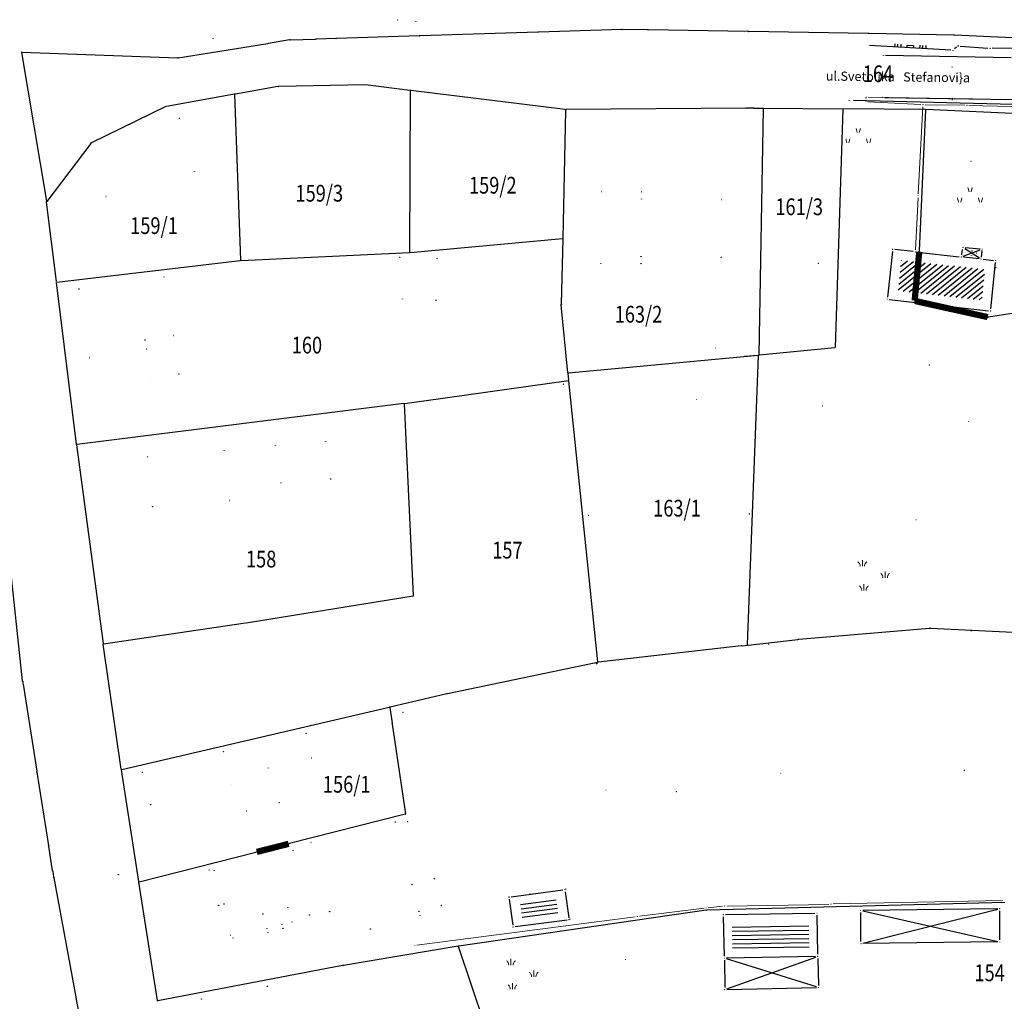
# Model space of a CAD drawing. Units: inches. Extents: x 7526843 to 7542956, y 4818805 to 4865786.
# Drawn here: x 7528309 to 7528427, y 4823883 to 4824001 of the extents above; entities that cross this region are included whole.
import ezdxf
from ezdxf.enums import TextEntityAlignment as Align

# ---------------------------------------------------------------- set-up
doc = ezdxf.new("R2010")
doc.units = ezdxf.units.IN
doc.header["$LTSCALE"] = 0.5
doc.header["$MEASUREMENT"] = 0
doc.header["$PDMODE"] = 33
doc.header["$PDSIZE"] = 0.03
doc.linetypes.add('PRAZNA', pattern=[50, 0, -50])
for name, color, linetype, lineweight in [('DETALJ LINIJE', 7, 'Continuous', 9), ('DETALJNE TACKE', 7, 'Continuous', 9), ('TOPOGRAFSKI ZNACI', 7, 'Continuous', 9), ('TT INSTALACIJA', 191, 'Continuous', 9), ('ZOSA', 7, 'Continuous', 9)]:
    doc.layers.add(name, color=color, linetype=linetype, lineweight=lineweight)
for name, color, linetype in [('Detalj_Linije', 7, 'Continuous'), ('Detaljne_tacke', 7, 'Continuous'), ('GRALIN-3', 74, 'Continuous'), ('katastarske_tacke', 7, 'Continuous'), ('naziv ulice', 7, 'Continuous'), ('Objekti Granice', 7, 'Continuous'), ('Objekti Srafure', 7, 'Continuous'), ('OPOV-3', 6, 'Continuous'), ('TAC-13', 7, 'Continuous'), ('TAC-14', 7, 'Continuous'), ('TAC-3', 7, 'Continuous'), ('tacke', 7, 'Continuous'), ('Topografski_Znaci', 7, 'Continuous'), ('TT Detaljne_tacke', 6, 'Continuous'), ('TT linije', 6, 'Continuous')]:
    doc.layers.add(name, color=color, linetype=linetype)
doc.styles.add('MAPSOFT18', font='MAPC104.SHX')
doc.styles.add('oznake', font='yusimc.shx')

# ---------------------------------------------------------------- blocks, each defined once
blk = doc.blocks.new('T1')
at = {"linetype": 'Continuous'}
blk.add_point((0, 0), dxfattribs=at)
blk.add_attdef('OZN-TAC', (0, 0), '', height=5.000000237487256)
blk = doc.blocks.new('T505')
for p, q in [((7.5, 2.5), (7.25, 3.5)), ((8, 2.5), (8.25, 3.5)), ((5, 0), (4.75, 1)), ((5.5, 0), (5.75, 1)), ((10, 0), (9.75, 1)), ((10.5, 0), (10.75, 1))]:
    blk.add_line(p, q)
blk = doc.blocks.new('L18')
at = {"linetype": 'Continuous'}
for p, q in [((-0.9375, 0.1875), (-0.9375, 0)), ((-0.75, 0), (-0.75, 0.1875)), ((-0.5625, 0.1875), (-0.5625, 0)), ((-0.1875, 0.1500000000000003), (0.1875, 0.1500000000000003)), ((-0.1875, 0), (-0.1875, 0.1500000000000003)), ((0.1875, 0.1500000000000003), (0.1875, 0)), ((0.5625, 0.1875), (0.5625, 0)), ((0.75, 0), (0.75, 0.1875)), ((0.9375, 0.1875), (0.9375, 0))]:
    blk.add_line(p, q, dxfattribs=at)

msp = doc.modelspace()

# ---------------------------------------------------------------- hatches: boundary and pattern name
at = {"layer": 'Objekti Srafure'}
h = msp.add_hatch(dxfattribs=at)
h.set_pattern_fill('LINE', color=256, scale=4, angle=38.7951, style=0)
h.set_pattern_definition([(38.79510000000001, (0, 0), (-0.3132685796035362, 0.3896957749747653), [])])
h.paths.add_polyline_path([(7528414.539109607, 4823971.953281349), (7528424.538025303, 4823970.866178139), (7528424.18142433, 4823967.184150964), (7528414.147224492, 4823968.326518486)])
h.paths.add_polyline_path([(7528420.408245808, 4823972.564282545), (7528421.658245808, 4823972.564282545), (7528421.658245808, 4823973.314282545), (7528420.408245808, 4823973.314282545)], flags=9)
h = msp.add_hatch(dxfattribs=at)
h.set_pattern_fill('_USER', color=256, scale=0.5, style=0, pattern_type=0)
h.set_pattern_definition([(180.9221451982027, (7528403.456341337, 4823892.854069829), (0.0080468875343707, -0.4999352434075929), [])])
h.paths.add_polyline_path([(7528403.513978982, 4823889.690131062), (7528394.346890442, 4823889.509466412), (7528394.276805633, 4823892.706317312), (7528403.456341337, 4823892.854069829)])

# ---------------------------------------------------------------- linework, layer by layer
at = {"layer": 'DETALJ LINIJE'}
for p, q in [((7528410.580966087, 4823991.465882341), (7528420.401033913, 4823991.304117658)), ((7528410.538692614, 4823990.877606497), (7528416.889307387, 4823990.562393501)), ((7528417.125726737, 4823990.300352607), (7528416.573273263, 4823979.909647392)), ((7528417.388977747, 4823990.546664421), (7528422.135022253, 4823990.483335578)), ((7528420.900961578, 4823991.295617049), (7528433.518038424, 4823991.07438295)), ((7528422.634923665, 4823990.473822509), (7528433.463076336, 4823990.206177492)), ((7528416.546977465, 4823979.410339402), (7528416.223022535, 4823973.199660596)), ((7528405.880027832, 4823894.896269659), (7528393.647972167, 4823894.713730342)), ((7528426.630046437, 4823895.375181618), (7528406.379953562, 4823894.984818382)), ((7528390.941893195, 4823894.469291477), (7528383.197106805, 4823893.510708524)), ((7528393.149123094, 4823894.686329643), (7528391.438876906, 4823894.523670357)), ((7528382.701097458, 4823893.447683916), (7528356.577902542, 4823890.042316082))]:
    msp.add_line(p, q, dxfattribs=at)
at = {"layer": 'Detalj_Linije'}
for p, q in [((7528420.458382734, 4823997.075828264), (7528410.740617268, 4823997.614171736)), ((7528421.128054031, 4823997.421456072), (7528420.897945968, 4823997.224543928)), ((7528433.667005105, 4823997.249597593), (7528425.403994896, 4823997.302402406)), ((7528427.697038312, 4823996.161376541), (7528412.661961689, 4823996.424623458)), ((7528412.568959626, 4823991.426507131), (7528427.758040375, 4823991.153492868))]:
    msp.add_line(p, q, dxfattribs=at)
at = {"layer": 'DETALJNE TACKE'}
for p in [(7528410.330999998, 4823991.47), (7528410.288999999, 4823990.89), (7528410.321000001, 4823991.36), (7528417.139, 4823990.55), (7528420.64, 4823991.15), (7528420.651000001, 4823991.3), (7528422.384999999, 4823990.48), (7528422.864, 4823983.78), (7528416.559999999, 4823979.66), (7528413.496, 4823973.25), (7528416.21, 4823972.95), (7528421.919, 4823973.5), (7528424.208593247, 4823973.29150553), (7528404.623, 4823971.58), (7528421.720999999, 4823972.33), (7528424.085287308, 4823972.087804716), (7528425.821, 4823971.91), (7528412.852000001, 4823967.29), (7528425.237000001, 4823965.88), (7528392.291, 4823961.429999999), (7528401.797999999, 4823960.92), (7528417.901000001, 4823959.42), (7528374.110000001, 4823957.1), (7528390.019999999, 4823955.3), (7528405.120000001, 4823954.5), (7528422.579999999, 4823952.7), (7528377.11, 4823941.4), (7528396.35, 4823941.6), (7528416.320000001, 4823940.900000001), (7528422.88, 4823927.6), (7528398.67, 4823926), (7528378.13, 4823923.7), (7528354.925, 4823917.89), (7528400.12, 4823910.599999999), (7528422.07, 4823910.9), (7528379.214, 4823908.58), (7528387.610000001, 4823908.4), (7528355.465, 4823904.81), (7528374.284, 4823896.679999999), (7528367.596000001, 4823895.8), (7528406.13, 4823894.9), (7528391.19, 4823894.5), (7528393.255, 4823893.69), (7528393.397999999, 4823894.71), (7528404.437999999, 4823893.87), (7528409.687999999, 4823894.19), (7528426.315, 4823894.4), (7528374.787, 4823893.08), (7528382.949, 4823893.48), (7528368.098999999, 4823892.2), (7528409.703, 4823890.22), (7528426.330000001, 4823890.43), (7528356.33, 4823890.01), (7528381.533000002, 4823888.32), (7528393.369, 4823888.49), (7528404.531999999, 4823888.71), (7528393.409, 4823884.719999999), (7528404.623, 4823884.969999999)]:
    msp.add_point(p, dxfattribs=at)
at = {"layer": 'Detaljne_tacke'}
for p in [(7528410.491, 4823997.627999999, 161.619), (7528421.318, 4823997.583999999, 161.59), (7528425.154, 4823997.303999999, 161.535), (7528412.412, 4823996.429, 161.456), (7528420.707999999, 4823997.062, 161.524), (7528412.349999999, 4823993.933999999, 161.515), (7528412.319, 4823991.431, 161.585)]:
    msp.add_point(p, dxfattribs=at)
at = {"layer": 'GRALIN-3', "linetype": 'Continuous'}
for p, q in [((7528356.860025584, 4823998.788400818), (7528346.959974417, 4823998.471599181)), ((7528371.050024022, 4823999.228450357), (7528356.959975977, 4823998.791549642)), ((7528381.080023867, 4823999.538455374, 0.5373093821070053), (7528371.149976132, 4823999.231544627, 0.0026906393506669)), ((7528384.190006464, 4823999.490803755, 0.008680550070427), (7528381.179993536, 4823999.539196245, 0.5313194713872452)), ((7528396.190006269, 4823999.300791567), (7528384.289993731, 4823999.489208433)), ((7528410.590006378, 4823999.070798509), (7528396.28999362, 4823999.29920149)), ((7528420.790008675, 4823998.880931212, 0.2985296787822718), (7528410.689991324, 4823999.069068789, 0.0014703331386571)), ((7528433.990055067, 4823998.262345898, 0.00113511218834), (7528420.889944933, 4823998.877654102, 0.298864899732589)), ((7528328.029371744, 4823996.157901307, 1.0949760720236), (7528338.740628257, 4823997.872098694, 0.0050239518182575)), ((7528341.330644728, 4823998.291996442, 1.079038325301261), (7528338.839355272, 4823997.888003557, 0.0209616985405965)), ((7528341.429974497, 4823998.301596629, 1.082437100748088), (7528344.460025501, 4823998.398403372, 0.0175629230937693)), ((7528346.860021258, 4823998.468542286), (7528344.559978742, 4823998.401457713)), ((7528309.26830043, 4823996.780693788, 1.100000023841857), (7528312.261699568, 4823978.999306212, 1.100000023841857)), ((7528309.309967043, 4823996.828184959, 1.100000023841857), (7528327.930032957, 4823996.151815043, 1.100000023841857)), ((7528339.940770422, 4823992.721256523, 1.089545866212537), (7528334.859229578, 4823991.818743477, 0.0104541576293208)), ((7528350.340008345, 4823992.91908669, 1.000480689104906), (7528340.039991656, 4823992.730913308, 1.099519334736951)), ((7528355.750379086, 4823992.256145289, 0.0091720728671368), (7528350.439620914, 4823992.91385471, 0.9908279271328629)), ((7528334.760778992, 4823991.801208398, 0.0077748852575957), (7528326.629221006, 4823990.348791601, 1.292225067058688)), ((7528335.498265632, 4823971.979969908), (7528334.811734367, 4823991.760030091)), ((7528355.740154958, 4823972.939999756), (7528355.799845043, 4823992.200000243)), ((7528374.320375901, 4823989.966119504, 0.498663863739493), (7528355.8496241, 4823992.243880496, 0.0013361362605071)), ((7528326.535051013, 4823990.318100493, 1.298999975232763), (7528317.634948987, 4823985.981899506, 1.101000000925378)), ((7528374.368897804, 4823989.910012153, 0.4983791229839589), (7528374.031102195, 4823974.589987847, 0.0016208770160411)), ((7528395.940001372, 4823990.119629983, 0.0011563049923787), (7528374.419998627, 4823989.960370017, 0.4988436950076214)), ((7528396.810003306, 4823990.129425325, 0.320461065331447), (7528396.039996695, 4823990.120574674, 0.0195389382448317)), ((7528396.909998074, 4823990.129561421, 0.3250882972947533), (7528397.950001926, 4823990.120438579, 0.0149117062815254)), ((7528397.999103056, 4823990.070008049), (7528397.470896943, 4823960.629991951)), ((7528398.049999008, 4823990.119685541), (7528407.490000992, 4823990.060314458)), ((7528407.538391879, 4823990.010025871), (7528406.621608122, 4823961.51997413)), ((7528417.380001256, 4823989.990353884, 0.0994944530026302), (7528407.589998743, 4823990.059646115, 0.000505548487486)), ((7528417.427823032, 4823989.940047417, 0.1017651103782887), (7528416.692176968, 4823973.059952582, 0.6982348791908985)), ((7528446.070054451, 4823988.652332766, 0.1000000014901161), (7528417.479945549, 4823989.987667235, 0.1000000014901161)), ((7528317.559773216, 4823985.920171099, 1.100000023841857), (7528312.300226782, 4823978.9898289, 1.100000023841857)), ((7528313.443906328, 4823969.389627279, 0.0056805419904148), (7528312.276093673, 4823978.90037272, 1.094319481851443)), ((7528355.789797769, 4823972.894492419), (7528373.98020223, 4823974.535507582)), ((7528374.028856716, 4823974.490013076, 0.0044461050101398), (7528373.851143284, 4823966.719986923, 0.6955538830689313)), ((7528335.549943849, 4823971.932368878), (7528355.690056152, 4823972.887631121)), ((7528313.499658602, 4823969.345832915), (7528335.450341398, 4823971.924167085)), ((7528315.843867457, 4823949.969622491, 0.09974447887511098), (7528313.456132542, 4823969.290377509, 0.0002555226150051)), ((7528443.440566739, 4823967.952493172, -1.296539358013701), (7528424.969433261, 4823965.147506828, -0.0034605943025824)), ((7528374.655102642, 4823958.489759578, 0.0042322847971971), (7528373.854897358, 4823966.620240422, 0.6957677032818739)), ((7528406.570234862, 4823961.465159456), (7528397.519765138, 4823960.584840544)), ((7528397.420218607, 4823960.575329585), (7528374.709781392, 4823958.444670416)), ((7528397.42021006, 4823960.575421614), (7528395.77978994, 4823960.424578386)), ((7528396.151903383, 4823925.979963755), (7528397.468096618, 4823960.530036244)), ((7528355.129514939, 4823954.816947699, 0.1020138271108697), (7528374.700485061, 4823957.563052301, 0.8979861505373884)), ((7528374.744855043, 4823957.619734587, 0.8485504050506085), (7528374.665144958, 4823958.390265414, 0.0514495711075336)), ((7528378.24483187, 4823923.939732184, 0.101181288483807), (7528374.755168132, 4823957.520267816, 0.8988186891644511)), ((7528355.030383972, 4823954.803815387, 0.1000000014901161), (7528315.899616027, 4823949.926184613, 0.1000000014901161)), ((7528356.167633091, 4823931.859943942, 0.1000000014901161), (7528355.082366909, 4823954.760056056, 0.1000000014901161)), ((7528315.856610909, 4823949.87043897, 0.1000000014901161), (7528319.023389092, 4823926.129561028, 0.1000000014901161)), ((7528309.404685222, 4823921.639716726), (7528307.835314778, 4823936.320283274)), ((7528336.15936803, 4823928.597924478, 0.1000000014901161), (7528356.120631971, 4823931.80207552, 0.1000000014901161)), ((7528319.07946869, 4823926.087269696, 0.1000000014901161), (7528336.06053131, 4823928.582730304, 0.1000000014901161)), ((7528402.269822897, 4823926.624204597, -0.3012645523780602), (7528417.930177104, 4823927.945795403, -0.6987354476219398)), ((7528418.029941567, 4823927.947583471, -0.7007159962696577), (7528445.830058432, 4823926.602416527, -1.099284015651271)), ((7528396.199680051, 4823925.93564732, -0.0024553568224474), (7528402.170319947, 4823926.614352679, -0.2975446550984815)), ((7528321.202822938, 4823911.099482214, 0.1000000014901161), (7528319.037177063, 4823926.030517786, 0.1000000014901161)), ((7528395.380322251, 4823925.844332457, 0.0002891603543508), (7528378.299677747, 4823923.895667542, 0.0997108411357653)), ((7528395.479694182, 4823925.855521576), (7528396.100305816, 4823925.924478423)), ((7528360.238939527, 4823920.120243157, 0.1000000014901161), (7528378.201060472, 4823923.879756843, 0.1000000014901161)), ((7528309.414975186, 4823921.540248143, 0.0165839524375735), (7528309.435024815, 4823921.339751857, 0.0834160490525427)), ((7528309.447846379, 4823921.240619496, 0.0995301584510077), (7528311.102153622, 4823910.829380503, 0.0004698430391085)), ((7528360.141303242, 4823920.098658688, 0.09929116947030198), (7528353.36869676, 4823918.521341311, 0.0007088320198142)), ((7528321.258702887, 4823911.061314967, 0.0998483263474746), (7528353.271297112, 4823918.498685034, 0.0001516751426415)), ((7528353.327490269, 4823918.460564228), (7528353.612509731, 4823916.579435772)), ((7528353.627403612, 4823916.480551177), (7528355.232596387, 4823905.759448824)), ((7528311.117812457, 4823910.730614119), (7528312.502187544, 4823901.979385882)), ((7528323.302281156, 4823897.659400599, 0.0003675639842355), (7528321.217718842, 4823911.000599401, 0.0996324375058806)), ((7528355.191533998, 4823905.697709912), (7528341.328466003, 4823902.18229009)), ((7528312.982176764, 4823898.949384175), (7528312.517823235, 4823901.880615825)), ((7528323.358462187, 4823897.622305122), (7528337.321537812, 4823901.167694877)), ((7528312.997899525, 4823898.850627972, 0.0065829372516781), (7528313.102100477, 4823898.199372028, 0.0934170642384381)), ((7528313.119116552, 4823898.100838143, 0.0996623513698946), (7528315.800883448, 4823883.639161857, 0.0003376501202215)), ((7528325.532269523, 4823883.409398781, 0.0996533433809919), (7528323.317730476, 4823897.560601221, 0.0003466581091242)), ((7528426.930016923, 4823895.148699377, -0.8988811607944297), (7528391.289983078, 4823894.221300622, -0.1011188168538284)), ((7528391.190513925, 4823894.212849603, -0.0996666496886707), (7528361.599486075, 4823889.937150395, 0.0996666496886707)), ((7528361.500690962, 4823889.921716366, 0.099642948356365), (7528347.789309038, 4823887.618283633, 0.0003570531337512)), ((7528365.614059743, 4823877.84739101, 0.1000000014901161), (7528361.565940257, 4823889.882608988, 0.1000000014901161)), ((7528347.690891808, 4823887.600598657, 0.0002212080722289), (7528325.589108192, 4823883.369401343, 0.0997787934178873)), ((7528315.819097531, 4823883.54083462, 0.0006452149756707), (7528318.620902468, 4823868.399165379, 0.1993547880045615))]:
    msp.add_line(p, q, dxfattribs=at)
at = {"layer": 'GRALIN-3', "linetype": 'Continuous', "const_width": 0.75}
for points in [[(7528416.134708709, 4823967.139777783), (7528416.685291291, 4823972.960222216)], [(7528424.871186732, 4823965.150828881), (7528416.178813267, 4823967.079171118)], [(7528341.231529557, 4823902.157727432), (7528337.418470442, 4823901.192272566)]]:
    msp.add_lwpolyline(points, dxfattribs=at)
at = {"layer": 'katastarske_tacke'}
msp.add_point((7528417.51, 4823990.01), dxfattribs=at)
at = {"layer": 'Objekti Granice', "linetype": 'PRAZNA'}
msp.add_line((7528421.318, 4823997.583999999), (7528425.154, 4823997.303999999), dxfattribs=at)
at = {"layer": 'Objekti Granice'}
for p, q in [((7528421.567336659, 4823997.565800244), (7528424.904663341, 4823997.322199755)), ((7528413.469142909, 4823973.001446793), (7528412.878857091, 4823967.538553207)), ((7528415.961513474, 4823972.977467192), (7528413.744486527, 4823973.222532808)), ((7528416.458432768, 4823972.922050751), (7528421.472567234, 4823972.35794925)), ((7528421.762714576, 4823972.576495221), (7528421.877285424, 4823973.253504778)), ((7528422.16796987, 4823973.477328356), (7528423.959623374, 4823973.314177173)), ((7528424.183116812, 4823973.042807014), (7528424.110763743, 4823972.33650323)), ((7528423.836588793, 4823972.11328115), (7528421.969698515, 4823972.304523567)), ((7528424.333985825, 4823972.062328283), (7528425.572301487, 4823971.935476433)), ((7528425.261099513, 4823966.128835715), (7528425.796900488, 4823971.661164285)), ((7528413.100395426, 4823967.261720828), (7528424.988604573, 4823965.908279172)), ((7528367.843863575, 4823895.832613628), (7528374.036136426, 4823896.647386371)), ((7528374.318594505, 4823896.432405129), (7528374.752405493, 4823893.327594872)), ((7528367.630594508, 4823895.552405129), (7528368.064405493, 4823892.447594871)), ((7528393.504967622, 4823893.694023443), (7528404.188032378, 4823893.865976556)), ((7528409.702055423, 4823890.469998215), (7528409.688944577, 4823893.940001785)), ((7528409.931853546, 4823894.1349051), (7528426.086146453, 4823890.4850949)), ((7528426.065019937, 4823894.396842738), (7528409.937980062, 4823894.193157263)), ((7528409.945442623, 4823890.281004706), (7528426.072557377, 4823894.338995295)), ((7528426.329055423, 4823890.679998215), (7528426.315944578, 4823894.150001784)), ((7528374.539136425, 4823893.047386372), (7528368.346863575, 4823892.232613628)), ((7528393.363520548, 4823888.739939944), (7528393.260479452, 4823893.440060056)), ((7528404.442553507, 4823893.620041473), (7528404.527446492, 4823888.959958527)), ((7528426.080019938, 4823890.426842736), (7528409.952980061, 4823890.223157261)), ((7528393.371652371, 4823888.240014072), (7528393.406347629, 4823884.969985928)), ((7528404.384398877, 4823885.044629105), (7528393.607601124, 4823888.415370895)), ((7528404.282048535, 4823888.705073965), (7528393.618951464, 4823888.494926034)), ((7528393.644317983, 4823884.804412365), (7528404.296682018, 4823888.625587634)), ((7528404.538081087, 4823888.46007397), (7528404.616918912, 4823885.21992603)), ((7528393.658937898, 4823884.725572006), (7528404.373062102, 4823884.964427993))]:
    msp.add_line(p, q, dxfattribs=at)
at = {"layer": 'Objekti Srafure'}
for p, q in [((7528421.954187242, 4823972.420131625), (7528423.975406004, 4823973.201373903)), ((7528422.12842922, 4823973.363473808), (7528423.875858087, 4823972.224330908)), ((7528368.97358812, 4823894.89180521), (7528373.247384076, 4823895.454149997)), ((7528369.038815743, 4823894.39607811), (7528373.3126117, 4823894.958422898)), ((7528369.108006967, 4823893.90087254), (7528373.381802921, 4823894.463217326)), ((7528369.17323459, 4823893.405145441), (7528373.447030543, 4823893.967490228))]:
    msp.add_line(p, q, dxfattribs=at)
for centre in [(7528422.497757843, 4823972.870575436), (7528423.002177788, 4823973.061954308), (7528423.545399266, 4823972.794245133), (7528422.941203947, 4823972.526904704)]:
    msp.add_circle(centre, 0.015, dxfattribs=at)
at = {"layer": 'tacke'}
for p in [(7528410.491, 4823997.627999999), (7528421.318, 4823997.583999999), (7528425.154, 4823997.303999999), (7528412.412, 4823996.429), (7528420.707999999, 4823997.062), (7528420.62, 4823995.049999999), (7528412.349999999, 4823993.933999999), (7528412.319, 4823991.431), (7528408.299999999, 4823991.079999999), (7528417.51, 4823990.01)]:
    msp.add_point(p, dxfattribs=at)
at = {"layer": 'TOPOGRAFSKI ZNACI'}
for p, q in [((7528409.874695869, 4823935.345026081), (7528409.874695869, 4823936.095026074)), ((7528412.604111868, 4823933.974604328), (7528412.604111868, 4823934.72460432)), ((7528410.060159522, 4823932.468002636), (7528410.060159522, 4823933.218002629)), ((7528367.832405214, 4823887.642241133), (7528367.832405214, 4823888.392241126)), ((7528370.561821211, 4823886.271819378), (7528370.561821211, 4823887.021819371)), ((7528368.017868866, 4823884.765217687), (7528368.017868866, 4823885.515217679))]:
    msp.add_line(p, q, dxfattribs=at)
for points in [[(7528409.349695875, 4823935.870026077, -0.1225292108837043), (7528409.565146069, 4823935.601123067, -0.0806532694203429), (7528409.612195873, 4823935.345026081, -0.9763834948324268)], [(7528410.399695864, 4823935.870026077, 0.1225292108837043), (7528410.184245671, 4823935.601123067, 0.0806532694203429), (7528410.137195867, 4823935.345026081, 0.9763834948324268)], [(7528412.079111872, 4823934.499604322, -0.1225292108837043), (7528412.294562065, 4823934.230701311, -0.0806532694203429), (7528412.341611869, 4823933.974604328, -0.9763834948324268)], [(7528413.129111863, 4823934.499604322, 0.1225292108837043), (7528412.913661667, 4823934.230701311, 0.0806532694203429), (7528412.866611865, 4823933.974604328, 0.9763834948324268)], [(7528409.535159527, 4823932.993002632, -0.1225292108837043), (7528409.75060972, 4823932.724099618, -0.0806532694203429), (7528409.797659525, 4823932.468002636, -0.9763834948324268)], [(7528410.585159518, 4823932.993002632, 0.1225292108837043), (7528410.369709322, 4823932.724099618, 0.0806532694203429), (7528410.322659519, 4823932.468002636, 0.9763834948324268)], [(7528367.307405218, 4823888.167241128, -0.1225292108837043), (7528367.522855412, 4823887.898338119, -0.0806532694203429), (7528367.569905216, 4823887.642241133, -0.9763834948324268)], [(7528368.357405207, 4823888.167241128, 0.1225292108837043), (7528368.141955016, 4823887.898338119, 0.0806532694203429), (7528368.094905212, 4823887.642241133, 0.9763834948324268)], [(7528370.036821216, 4823886.796819373, -0.1225292108837043), (7528370.252271409, 4823886.527916362, -0.0806532694203429), (7528370.299321213, 4823886.271819378, -0.9763834948324268)], [(7528371.086821206, 4823886.796819373, 0.1225292108837043), (7528370.871371012, 4823886.527916362, 0.0806532694203429), (7528370.824321208, 4823886.271819378, 0.9763834948324268)], [(7528367.492868872, 4823885.290217681, -0.1225292108837043), (7528367.708319063, 4823885.02131467, -0.0806532694203429), (7528367.755368869, 4823884.765217687, -0.9763834948324268)], [(7528368.542868861, 4823885.290217681, 0.1225292108837043), (7528368.327418667, 4823885.02131467, 0.0806532694203429), (7528368.280368863, 4823884.765217687, 0.9763834948324268)]]:
    msp.add_lwpolyline(points, format="xyb", dxfattribs=at)
at = {"layer": 'TT Detaljne_tacke', "color": 6}
msp.add_point((7528408.299999999, 4823991.079999999), dxfattribs=at)
at = {"layer": 'TT INSTALACIJA', "color": 6, "lineweight": 9}
msp.add_point((7528408.299999999, 4823991.089999999), dxfattribs=at)
at = {"layer": 'TT linije', "color": 6, "linetype": 'Continuous'}
msp.add_line((7528446.280158783, 4823990.122599948), (7528408.799841218, 4823991.067400053), dxfattribs=at)
at = {"layer": 'ZOSA'}
for p in [(7528410.33, 4823991.47, 161.62), (7528410.29, 4823990.9, 161.71), (7528410.32, 4823991.36, 161.72), (7528417.14, 4823990.559999999, 161.77), (7528420.64, 4823991.16, 161.64), (7528420.650000001, 4823991.309999999, 161.54), (7528422.389999999, 4823990.48, 161.69), (7528422.86, 4823983.79, 161.64), (7528416.559999999, 4823979.66, 161.69), (7528413.5, 4823973.25, 161.77), (7528416.21, 4823972.96, 161.79), (7528421.92, 4823973.5, 161.83), (7528424.19, 4823973.12, 161.8), (7528404.619999999, 4823971.59, 161.71), (7528421.719999999, 4823972.33, 161.86), (7528425.820000001, 4823971.91, 161.74), (7528412.849999999, 4823967.299999999, 161.7), (7528425.24, 4823965.88, 161.75), (7528392.29, 4823961.429999999, 161.87), (7528401.8, 4823960.92, 161.77), (7528417.9, 4823959.43, 161.71), (7528374.110000001, 4823957.15, 162.09), (7528390.019999999, 4823955.3, 161.89), (7528405.120000001, 4823954.54, 161.85), (7528422.579999999, 4823952.74, 161.58), (7528377.11, 4823941.480000001, 161.47), (7528396.35, 4823941.63, 161.98), (7528416.320000001, 4823940.93, 161.71), (7528422.88, 4823927.679999999, 161.88), (7528398.67, 4823926.03, 162.28), (7528378.05, 4823923.71, 162.38), (7528378.13, 4823923.74, 162.38), (7528354.92, 4823917.89, 162.46), (7528400.12, 4823910.650000001, 162.28), (7528422.07, 4823910.97, 161.8), (7528379.21, 4823908.58, 162.51), (7528387.610000001, 4823908.41, 162.4), (7528355.46, 4823904.81, 162.52), (7528374.28, 4823896.679999999, 162.69), (7528406.13, 4823894.98, 162.24), (7528391.19, 4823894.51, 162.52), (7528393.25, 4823893.69, 162.54), (7528393.389999999, 4823894.71, 162.48), (7528404.430000002, 4823893.87, 162.35), (7528426.31, 4823894.4, 161.76), (7528374.78, 4823893.08, 162.73), (7528382.940000001, 4823893.48, 162.59), (7528368.09, 4823892.2, 162.74), (7528409.7, 4823890.22, 162.29), (7528426.330000001, 4823890.43, 161.69), (7528356.33, 4823890.01, 162.75), (7528381.53, 4823888.32, 162.78), (7528393.360000001, 4823888.49, 162.45), (7528404.53, 4823888.71, 162.31), (7528393.400000001, 4823884.719999999, 162.47), (7528404.619999999, 4823884.969999999, 162.39)]:
    msp.add_point(p, dxfattribs=at)

# ---------------------------------------------------------------- block references
at = {"layer": 'TAC-13'}
for p in [(7528354.230000001, 4824000.7), (7528356.45, 4824000.469999999), (7528346.91, 4823998.47), (7528356.91, 4823998.79), (7528371.100000001, 4823999.23), (7528384.24, 4823999.49), (7528396.240000001, 4823999.299999999), (7528410.639999999, 4823999.07), (7528332.200000001, 4823998.45), (7528344.510000002, 4823998.4), (7528334.81, 4823991.809999999), (7528355.8, 4823992.249999999), (7528395.989999998, 4823990.12), (7528398, 4823990.12), (7528407.54, 4823990.059999999), (7528378.660000001, 4823980.17), (7528383.46, 4823980.129999999), (7528383.449999998, 4823979.28), (7528374.030000001, 4823974.54), (7528355.740000001, 4823972.89), (7528335.5, 4823971.929999999), (7528378.589999999, 4823971.57), (7528383.39, 4823971.53), (7528383.4, 4823972.379999999), (7528326.339999999, 4823969.96), (7528316.140000002, 4823968.5), (7528324.04, 4823962.41), (7528327.47, 4823962.950000001), (7528324.200000001, 4823961.320000001), (7528406.620000001, 4823961.469999999), (7528317.389999999, 4823960.32), (7528397.469999999, 4823960.58), (7528374.66, 4823958.440000001), (7528324.7, 4823957.81), (7528328.1, 4823958.349999999), (7528395.43, 4823925.85), (7528396.15, 4823925.929999999), (7528309.41, 4823921.59), (7528353.32, 4823918.509999999), (7528353.62, 4823916.53), (7528311.11, 4823910.78), (7528355.24, 4823905.71), (7528354, 4823904.78), (7528348.03, 4823903.2), (7528312.510000002, 4823901.929999999), (7528343.910000001, 4823902.32), (7528312.99, 4823898.9), (7528320.85, 4823898.480000001), (7528331.719999999, 4823899.03), (7528323.309999999, 4823897.610000001), (7528355.99, 4823897.269999999), (7528358.650000001, 4823897.98), (7528370.11, 4823896.15), (7528374.400000001, 4823896.75), (7528332.86, 4823894.799999999), (7528333.490000001, 4823894.97), (7528359.49, 4823894.79), (7528367.6, 4823895.8), (7528338.15, 4823893.78), (7528341.13, 4823894.58), (7528346.15, 4823894.049999999), (7528356.829999999, 4823894.08), (7528340.420000001, 4823892.5), (7528341.61, 4823892.82), (7528356.969999999, 4823893.56), (7528370.61, 4823892.55), (7528374.91, 4823893.15), (7528338.62, 4823892.019999999), (7528338.74, 4823891.57), (7528340.55, 4823892.06), (7528351, 4823891.98), (7528368.1, 4823892.2), (7528334.559999999, 4823890.92), (7528315.81, 4823883.59)]:
    msp.add_blockref('T1', p, dxfattribs=at)
at = {"layer": 'TAC-14'}
for p in [(7528338.79, 4823997.88), (7528328.179999999, 4823988.929999999), (7528329.969999999, 4823982.54), (7528319.38, 4823979.57), (7528393.05, 4823979.21, 0.1000000014901161), (7528393, 4823972.31), (7528343.31, 4823915.359999998), (7528338.139999999, 4823914.16), (7528333.449999998, 4823913.169999999), (7528343.98, 4823912.44), (7528323.750000001, 4823910.719999999), (7528338.82, 4823911.24), (7528334.43, 4823909.29), (7528324.73, 4823906.84), (7528340.08, 4823907.07), (7528336.16, 4823906.11), (7528341.280000001, 4823902.17), (7528337.37, 4823901.18), (7528341.769999999, 4823901.389999999, 162.8600006103515), (7528332.32, 4823898.99), (7528343.74, 4823893.64), (7528334.29, 4823891.24)]:
    msp.add_blockref('T1', p, dxfattribs=at)
at = {"layer": 'TAC-3'}
for p in [(7528381.13, 4823999.54, 0.5400000214576722), (7528420.839999999, 4823998.88, 0.3000000119209289), (7528341.38, 4823998.3, 1.100000023841857), (7528309.26, 4823996.83, 1.100000023841857), (7528327.98, 4823996.15, 1.100000023841857), (7528339.99, 4823992.73, 1.100000023841857), (7528350.39, 4823992.92, 1), (7528326.58, 4823990.34, 1.299999952316284), (7528374.37, 4823989.96, 0.5), (7528396.86, 4823990.13, 0.3400000035762787), (7528417.429999999, 4823989.99, 0.1000000014901161), (7528317.59, 4823985.959999999, 1.100000023841857), (7528312.27, 4823978.95, 1.100000023841857), (7528416.69, 4823973.01, 0.699999988079071), (7528354.53, 4823972.3, 0.800000011920929), (7528359, 4823972.17, 0.800000011920929), (7528425.829999999, 4823971.07, 0.2000000029802322), (7528354.849999999, 4823967.309999999), (7528358.85, 4823967.17), (7528373.85, 4823966.67, 0.699999988079071), (7528416.13, 4823967.09, 0.800000011920929), (7528424.919999999, 4823965.139999999), (7528374.75, 4823957.570000001, 0.8999999761581421), (7528355.079999999, 4823954.81, 0.1000000014901161), (7528345.64, 4823950.25), (7528315.85, 4823949.92, 0.1000000014901161), (7528333.52, 4823949.19, 0.1000000014901161), (7528339.66, 4823949.79, 0.1000000014901161), (7528324.35, 4823948.440000001), (7528346.250000001, 4823945.79, 0.1000000014901161), (7528340.309999999, 4823945.329999999, 0.1000000014901161), (7528334.139999999, 4823943.22), (7528324.969999999, 4823942.47, 0.1000000014901161), (7528356.170000001, 4823931.809999999, 0.1000000014901161), (7528336.11, 4823928.59, 0.1000000014901161), (7528417.98, 4823927.95, -0.699999988079071), (7528402.22, 4823926.62, -0.3000000119209289), (7528319.03, 4823926.08, 0.1000000014901161), (7528378.250000001, 4823923.889999999, 0.1000000014901161), (7528309.440000001, 4823921.29, 0.1000000014901161), (7528360.19, 4823920.110000001, 0.1000000014901161), (7528321.21, 4823911.049999999, 0.1000000014901161), (7528313.11, 4823898.15, 0.1000000014901161), (7528391.240000001, 4823894.22, -0.1000000014901161), (7528361.549999999, 4823889.929999999, 0.1000000014901161), (7528347.74, 4823887.61), (7528338.68, 4823885.11, 0.1000000014901161), (7528325.54, 4823883.36, 0.1000000014901161), (7528330.809999999, 4823883.61, 0.1000000014901161)]:
    msp.add_blockref('T1', p, dxfattribs=at)
at = {"layer": 'TOPOGRAFSKI ZNACI', "xscale": 0.5, "yscale": 0.5, "zscale": 0.5}
for p in [(7528405.510865328, 4823985.971941308), (7528418.892779398, 4823978.89678128)]:
    msp.add_blockref('T505', p, dxfattribs=at)
at = {"layer": 'Topografski_Znaci', "xscale": 2.000000000308031, "yscale": 2, "zscale": 2, "rotation": 356.8291770966035}
msp.add_blockref('L18', (7528415.5995, 4823997.345), dxfattribs=at)

# ---------------------------------------------------------------- texts
at = {"layer": 'naziv ulice', "style": 'oznake'}
msp.add_text('     ul.Svetolika   Stefanovi}a', height=1.1, rotation=359.2998655075212, dxfattribs=at).set_placement((7528413.290667429, 4823993.340009375), align=Align.CENTER)
at = {"layer": 'OPOV-3', "linetype": 'Continuous', "style": 'MAPSOFT18', "width": 0.800000011920929}
for s, p in [('164', (7528411.74, 4823994.249999993)), ('159/2', (7528365.660000018, 4823980.919999992)), ('159/3', (7528344.900000002, 4823979.959999809)), ('161/3', (7528402.319999997, 4823978.339999971)), ('159/1', (7528325.12, 4823976.089999809)), ('163/2', (7528383.090000058, 4823965.490000077)), ('160', (7528343.419999885, 4823961.799999962)), ('163/1', (7528387.700000044, 4823942.29999999)), ('158', (7528337.94000001, 4823936.210000028)), ('157', (7528367.410000763, 4823937.280000228)), ('156/1', (7528348.180000076, 4823909.28000001)), ('154', (7528425.109999989, 4823886.729999933))]:
    msp.add_text(s, height=2.000000238418579, dxfattribs=at).set_placement(p, align=Align.MIDDLE_CENTER)

doc.saveas('drawing.dxf')
